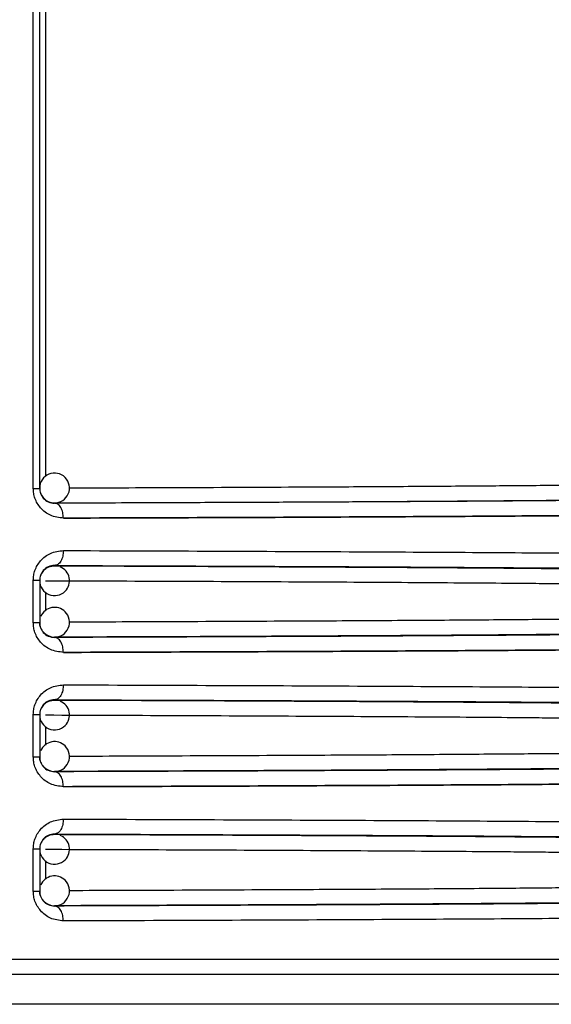
# Model space of a CAD drawing. Units: millimetres. Extents: x 5 to 292, y 5 to 415.
# Drawn here: x 55 to 59, y 264 to 271 of the extents above; entities that cross this region are included whole.
import ezdxf

# ---------------------------------------------------------------- set-up
doc = ezdxf.new("R2010")
doc.units = ezdxf.units.MM

msp = doc.modelspace()

# ---------------------------------------------------------------- linework, layer by layer
at = {"color": 7, "linetype": 'Continuous', "lineweight": 25}
for p, q in [((55.262, 267.6309), (55.262, 277.6728)), ((55.3049, 267.6309), (55.3049, 277.6728)), ((55.4049, 267.5335), (55.4049, 267.5315)), ((55.4049, 267.1141), (55.4049, 267.1122)), ((55.262, 266.7309), (55.262, 267.0147)), ((55.3049, 267.0147), (55.3049, 266.7309)), ((55.4049, 266.6335), (55.4049, 266.6315)), ((55.4049, 266.2141), (55.4049, 266.2121)), ((55.262, 265.8309), (55.262, 266.1147)), ((55.3049, 266.1147), (55.3049, 265.8309)), ((55.4049, 265.7335), (55.4049, 265.7315)), ((55.4049, 265.3141), (55.4049, 265.3122)), ((55.262, 264.9309), (55.262, 265.2147)), ((55.3049, 265.2147), (55.3049, 264.9309)), ((55.4049, 264.8335), (55.4049, 264.8315)), ((60.3087, 264.4728), (49.1186, 264.4728))]:
    msp.add_line(p, q, dxfattribs=at)
at = {"color": 8, "linetype": 'Continuous', "lineweight": 25}
for p, q in [((55.3443, 277.5939), (55.3443, 267.7106)), ((58.5332, 267.0991), (58.8084, 267.0972)), ((55.3443, 266.9344), (55.3443, 266.8106)), ((58.5332, 266.1991), (58.8084, 266.1972)), ((55.3443, 266.0344), (55.3443, 265.9106)), ((58.5332, 265.2991), (58.8084, 265.2972)), ((55.3443, 265.1344), (55.3443, 265.0106))]:
    msp.add_line(p, q, dxfattribs=at)
at = {"color": 7, "linetype": 'Continuous', "lineweight": 25}
for centre, radius, start, end in [((55.4049, 267.6335), 0.1, 44.9966, 180.00591), ((55.4049, 267.6335), 0.1, 268.96166, 44.99814), ((55.4049, 267.6335), 0.1, 180.00064, 225.00378), ((55.4049, 267.6335), 0.1, 225.00075, 268.95165), ((55.4049, 267.0122), 0.1, 134.99642, 180.00599), ((55.4049, 267.0122), 0.1, 315.00189, 67.44938), ((55.4049, 267.0121), 0.1, 180.00745, 315.0037), ((55.4049, 266.7335), 0.1, 45.00404, 157.44833), ((55.4049, 266.7335), 0.1, 268.95865, 45.00115), ((55.4049, 266.7335), 0.1, 225.00301, 268.96618), ((55.405, 266.1121), 0.1001, 135.01229, 179.99011), ((55.4049, 266.1121), 0.1, 315.00106, 67.45021), ((55.4049, 266.1122), 0.1, 180.01097, 314.99335), ((55.4049, 265.8335), 0.1, 44.99986, 157.45251), ((55.4049, 265.8335), 0.1, 268.96166, 44.99814), ((55.4049, 265.8335), 0.1, 225.00075, 268.95165), ((55.4049, 265.2122), 0.1, 315.00106, 67.45021), ((55.4049, 265.2122), 0.1, 134.99642, 180.00599), ((55.4049, 265.2121), 0.1, 180.00745, 315.0037), ((55.4049, 264.9335), 0.1, 45.00404, 157.44833), ((55.4049, 264.9335), 0.1, 268.95865, 45.00115), ((55.4049, 264.9335), 0.1, 225.00301, 268.96618)]:
    msp.add_arc(centre, radius, start, end, dxfattribs=at)
for points, knots in [([(55.4637, 267.4315), (55.4341, 267.4351), (55.3787, 267.4416), (55.3201, 267.4862), (55.2884, 267.5297), (55.2731, 267.5628), (55.2637, 267.5969), (55.2626, 267.6196), (55.262, 267.6309)], [0, 0, 0, 0, 0.3108781, 0.5805696, 0.6953992, 0.8065087, 0.9037, 1, 1, 1, 1]), ([(55.262, 267.6309), (55.2683, 267.6309), (55.2809, 267.6309), (55.2943, 267.6309), (55.3033, 267.6309), (55.3044, 267.6309), (55.3049, 267.6309)], [0, 0, 0, 0, 0.249998, 0.500001, 0.75, 1, 1, 1, 1]), ([(55.3049, 267.6309), (55.3052, 267.6251), (55.3059, 267.6131), (55.3108, 267.5957), (55.3186, 267.5794), (55.3348, 267.5574), (55.3642, 267.5361), (55.3904, 267.5332), (55.4049, 267.5315)], [0, 0, 0, 0, 0.079622, 0.165139, 0.260247, 0.367618, 0.650054, 1, 1, 1, 1]), ([(55.4049, 267.5335), (55.7177, 267.5346), (56.3451, 267.5368), (57.1772, 267.5407), (57.9172, 267.5449), (58.5473, 267.5495), (59.0629, 267.5543), (59.4549, 267.5593), (59.7305, 267.5645), (59.8051, 267.568), (59.8424, 267.5698)], [0, 0, 0, 0, 0.124311, 0.249392, 0.374677, 0.499785, 0.624805, 0.749887, 0.87506, 1, 1, 1, 1]), ([(58.8084, 267.5485), (58.5894, 267.5468), (58.1513, 267.5436), (57.3395, 267.5391), (56.4337, 267.535), (55.7478, 267.5327), (55.4049, 267.5315)], [0, 0, 0, 0, 0.249943, 0.499927, 0.749972, 1, 1, 1, 1]), ([(55.4637, 267.4315), (55.4629, 267.4441), (55.4617, 267.4634), (55.4543, 267.4866), (55.4468, 267.5027), (55.4373, 267.5156), (55.4237, 267.528), (55.4123, 267.5302), (55.4049, 267.5315)], [0, 0, 0, 0, 0.239533, 0.368448, 0.500092, 0.631678, 0.760547, 1, 1, 1, 1]), ([(58.8963, 267.4485), (58.6605, 267.4468), (58.1983, 267.4433), (57.353, 267.4388), (56.4512, 267.4348), (55.788, 267.4326), (55.4637, 267.4315)], [0, 0, 0, 0, 0.2659092, 0.5212131, 0.7659105, 1, 1, 1, 1]), ([(55.4637, 267.4315), (55.788, 267.4326), (56.4512, 267.4348), (57.353, 267.4388), (58.1982, 267.4433), (58.6605, 267.4468), (58.8963, 267.4485)], [0, 0, 0, 0, 0.234089, 0.478786, 0.73409, 1, 1, 1, 1]), ([(55.262, 267.0147), (55.2626, 267.026), (55.2637, 267.0486), (55.273, 267.0827), (55.2883, 267.1159), (55.32, 267.1594), (55.3787, 267.204), (55.4341, 267.2106), (55.4637, 267.2141)], [0, 0, 0, 0, 0.096066, 0.19327, 0.30414, 0.419217, 0.689096, 1, 1, 1, 1]), ([(55.4637, 267.2141), (55.4629, 267.2016), (55.4617, 267.1822), (55.4543, 267.159), (55.4468, 267.143), (55.4373, 267.1301), (55.4237, 267.1176), (55.4123, 267.1155), (55.4049, 267.1141)], [0, 0, 0, 0, 0.239527, 0.368363, 0.499994, 0.631622, 0.760499, 1, 1, 1, 1]), ([(55.4637, 267.2141), (55.788, 267.213), (56.4512, 267.2108), (57.353, 267.2068), (58.1982, 267.2023), (58.6605, 267.1989), (58.8963, 267.1972)], [0, 0, 0, 0, 0.2340889, 0.4787861, 0.7340903, 1, 1, 1, 1]), ([(55.4049, 267.1141), (55.3904, 267.1125), (55.3642, 267.1096), (55.3348, 267.0883), (55.3186, 267.0662), (55.3108, 267.0499), (55.3059, 267.0326), (55.3052, 267.0205), (55.3049, 267.0147)], [0, 0, 0, 0, 0.350004, 0.632666, 0.739959, 0.834978, 0.920431, 1, 1, 1, 1]), ([(55.3342, 267.0829), (55.3391, 267.0872), (55.3489, 267.096), (55.3665, 267.105), (55.3853, 267.111), (55.3984, 267.1118), (55.4049, 267.1122)], [0, 0, 0, 0, 0.2499818, 0.4999711, 0.7500012, 1, 1, 1, 1]), ([(55.4049, 267.1141), (55.748, 267.113), (56.434, 267.1106), (57.3375, 267.1065), (58.0481, 267.1027), (58.4012, 267.1001), (58.5332, 267.0991)], [0, 0, 0, 0, 0.277999, 0.556018, 0.834044, 1, 1, 1, 1]), ([(55.4049, 267.1122), (55.7177, 267.111), (56.3451, 267.1088), (57.1772, 267.1049), (57.9172, 267.1007), (58.5473, 267.0962), (59.0629, 267.0913), (59.4549, 267.0863), (59.7305, 267.0811), (59.8051, 267.0776), (59.8424, 267.0759)], [0, 0, 0, 0, 0.124312, 0.249392, 0.374677, 0.499786, 0.624806, 0.749889, 0.87506, 1, 1, 1, 1]), ([(55.262, 267.0147), (55.2683, 267.0147), (55.2809, 267.0147), (55.2943, 267.0147), (55.3033, 267.0147), (55.3044, 267.0147), (55.3049, 267.0147)], [0, 0, 0, 0, 0.249998, 0.500001, 0.75, 1, 1, 1, 1]), ([(55.3443, 267.0121), (55.6366, 267.0111), (56.2345, 267.009), (57.0491, 267.0052), (57.8043, 267.0009), (58.3049, 266.9973), (58.6163, 266.9946), (58.7849, 266.993), (58.95, 266.9913), (59.1088, 266.9895), (59.3409, 266.9864), (59.6077, 266.9819), (59.696, 266.9779), (59.7426, 266.9758)], [0, 0, 0, 0, 0.117093, 0.239453, 0.36708, 0.499972, 0.538581, 0.579726, 0.623405, 0.66962, 0.71837, 0.851275, 1, 1, 1, 1]), ([(55.4637, 266.5315), (55.4341, 266.5351), (55.3787, 266.5416), (55.3201, 266.5862), (55.2884, 266.6297), (55.2731, 266.6628), (55.2637, 266.6969), (55.2626, 266.7196), (55.262, 266.7309)], [0, 0, 0, 0, 0.310871, 0.580575, 0.695402, 0.806479, 0.903668, 1, 1, 1, 1]), ([(55.262, 266.7309), (55.2683, 266.7309), (55.2809, 266.7309), (55.2943, 266.7309), (55.3033, 266.7309), (55.3044, 266.7309), (55.3049, 266.7309)], [0, 0, 0, 0, 0.249998, 0.500001, 0.75, 1, 1, 1, 1]), ([(55.3342, 266.6628), (55.3299, 266.6677), (55.3211, 266.6775), (55.312, 266.695), (55.306, 266.7139), (55.3053, 266.7269), (55.3049, 266.7335)], [0, 0, 0, 0, 0.2500866, 0.5000406, 0.7499382, 1, 1, 1, 1]), ([(55.3049, 266.7309), (55.3052, 266.7251), (55.3059, 266.7131), (55.3108, 266.6957), (55.3186, 266.6794), (55.3348, 266.6574), (55.3642, 266.6361), (55.3904, 266.6332), (55.4049, 266.6315)], [0, 0, 0, 0, 0.07962, 0.165135, 0.260239, 0.367643, 0.65007, 1, 1, 1, 1]), ([(59.7497, 266.6663), (59.7358, 266.6657), (59.6802, 266.6634), (59.4508, 266.6593), (59.064, 266.6543), (58.547, 266.6495), (57.9173, 266.6449), (57.1772, 266.6407), (56.3451, 266.6368), (55.7177, 266.6346), (55.4049, 266.6335)], [0, 0, 0, 0, 0.045435, 0.181981, 0.318427, 0.454806, 0.591282, 0.727949, 0.864394, 1, 1, 1, 1]), ([(58.8084, 266.6485), (58.5894, 266.6468), (58.1513, 266.6436), (57.3395, 266.6391), (56.4337, 266.635), (55.7478, 266.6327), (55.4049, 266.6315)], [0, 0, 0, 0, 0.249943, 0.499927, 0.749972, 1, 1, 1, 1]), ([(55.4637, 266.5315), (55.4629, 266.5441), (55.4617, 266.5634), (55.4543, 266.5867), (55.4467, 266.6026), (55.4373, 266.6156), (55.4237, 266.6281), (55.4123, 266.6302), (55.4049, 266.6315)], [0, 0, 0, 0, 0.239593, 0.3684998, 0.5000753, 0.6317016, 0.7605628, 1, 1, 1, 1]), ([(58.8963, 266.5485), (58.6605, 266.5467), (58.1983, 266.5433), (57.353, 266.5388), (56.4512, 266.5349), (55.788, 266.5326), (55.4637, 266.5315)], [0, 0, 0, 0, 0.265909, 0.521213, 0.765911, 1, 1, 1, 1]), ([(55.4637, 266.5315), (55.788, 266.5326), (56.4512, 266.5348), (57.353, 266.5388), (58.1982, 266.5433), (58.6605, 266.5467), (58.8963, 266.5485)], [0, 0, 0, 0, 0.234089, 0.478786, 0.73409, 1, 1, 1, 1]), ([(55.262, 266.1147), (55.2626, 266.126), (55.2637, 266.1486), (55.273, 266.1827), (55.2883, 266.2159), (55.32, 266.2594), (55.3787, 266.304), (55.4341, 266.3106), (55.4637, 266.3141)], [0, 0, 0, 0, 0.0960972, 0.1932979, 0.3041352, 0.4192341, 0.689105, 1, 1, 1, 1]), ([(55.4637, 266.3141), (55.4629, 266.3016), (55.4617, 266.2823), (55.4543, 266.259), (55.4468, 266.243), (55.4373, 266.2301), (55.4237, 266.2176), (55.4123, 266.2155), (55.4049, 266.2141)], [0, 0, 0, 0, 0.239521, 0.368423, 0.499991, 0.631616, 0.76049, 1, 1, 1, 1]), ([(55.4637, 266.3141), (55.788, 266.313), (56.4512, 266.3108), (57.353, 266.3068), (58.1982, 266.3023), (58.6605, 266.2989), (58.8963, 266.2972)], [0, 0, 0, 0, 0.234089, 0.478786, 0.73409, 1, 1, 1, 1]), ([(55.4049, 266.2141), (55.3904, 266.2125), (55.3642, 266.2096), (55.3348, 266.1883), (55.3186, 266.1662), (55.3108, 266.1499), (55.3059, 266.1326), (55.3052, 266.1205), (55.3049, 266.1147)], [0, 0, 0, 0, 0.34999, 0.632642, 0.739966, 0.834982, 0.920433, 1, 1, 1, 1]), ([(55.3342, 266.1829), (55.3391, 266.1872), (55.3489, 266.196), (55.3665, 266.2051), (55.3853, 266.211), (55.3984, 266.2118), (55.4049, 266.2121)], [0, 0, 0, 0, 0.249993, 0.499993, 0.74999, 1, 1, 1, 1]), ([(55.4049, 266.2141), (55.748, 266.213), (56.434, 266.2106), (57.3375, 266.2065), (58.0481, 266.2027), (58.4012, 266.2001), (58.5332, 266.1991)], [0, 0, 0, 0, 0.277999, 0.556018, 0.834044, 1, 1, 1, 1]), ([(55.4049, 266.2121), (55.7177, 266.211), (56.3451, 266.2088), (57.1772, 266.2049), (57.9172, 266.2007), (58.5473, 266.1962), (59.0629, 266.1913), (59.4549, 266.1863), (59.7305, 266.1811), (59.8051, 266.1776), (59.8424, 266.1758)], [0, 0, 0, 0, 0.124312, 0.249392, 0.374677, 0.499786, 0.624806, 0.749889, 0.87506, 1, 1, 1, 1]), ([(55.262, 266.1147), (55.2683, 266.1147), (55.2809, 266.1147), (55.2943, 266.1147), (55.3033, 266.1147), (55.3044, 266.1147), (55.3049, 266.1147)], [0, 0, 0, 0, 0.249998, 0.500001, 0.75, 1, 1, 1, 1]), ([(55.3443, 266.1122), (55.6366, 266.1111), (56.2345, 266.109), (57.0491, 266.1052), (57.8043, 266.1009), (58.3049, 266.0973), (58.6163, 266.0946), (58.7849, 266.093), (58.95, 266.0913), (59.1088, 266.0895), (59.3409, 266.0864), (59.6077, 266.0819), (59.696, 266.0779), (59.7426, 266.0759)], [0, 0, 0, 0, 0.117093, 0.239453, 0.36708, 0.499972, 0.538581, 0.579726, 0.623405, 0.66962, 0.71837, 0.851275, 1, 1, 1, 1]), ([(55.4637, 265.6315), (55.4341, 265.6351), (55.3787, 265.6416), (55.3201, 265.6862), (55.2884, 265.7297), (55.2731, 265.7628), (55.2637, 265.7969), (55.2626, 265.8196), (55.262, 265.8309)], [0, 0, 0, 0, 0.3108781, 0.5805696, 0.6953992, 0.8065087, 0.9037, 1, 1, 1, 1]), ([(55.262, 265.8309), (55.2683, 265.8309), (55.2809, 265.8309), (55.2943, 265.8309), (55.3033, 265.8309), (55.3044, 265.8309), (55.3049, 265.8309)], [0, 0, 0, 0, 0.249998, 0.500001, 0.75, 1, 1, 1, 1]), ([(55.3342, 265.7628), (55.3299, 265.7677), (55.3211, 265.7775), (55.312, 265.795), (55.306, 265.8139), (55.3053, 265.827), (55.3049, 265.8335)], [0, 0, 0, 0, 0.249962, 0.499909, 0.749945, 1, 1, 1, 1]), ([(55.3049, 265.8309), (55.3052, 265.8251), (55.3059, 265.8131), (55.3108, 265.7957), (55.3186, 265.7794), (55.3348, 265.7574), (55.3642, 265.7361), (55.3904, 265.7332), (55.4049, 265.7315)], [0, 0, 0, 0, 0.079622, 0.165139, 0.260247, 0.367618, 0.650054, 1, 1, 1, 1]), ([(59.7497, 265.7663), (59.7358, 265.7657), (59.6802, 265.7634), (59.4508, 265.7593), (59.064, 265.7543), (58.547, 265.7495), (57.9173, 265.7449), (57.1772, 265.7407), (56.3451, 265.7368), (55.7177, 265.7346), (55.4049, 265.7335)], [0, 0, 0, 0, 0.045435, 0.181981, 0.318427, 0.454806, 0.591282, 0.727949, 0.864394, 1, 1, 1, 1]), ([(58.8084, 265.7485), (58.5894, 265.7468), (58.1513, 265.7436), (57.3395, 265.7391), (56.4337, 265.735), (55.7478, 265.7327), (55.4049, 265.7315)], [0, 0, 0, 0, 0.249943, 0.499927, 0.749972, 1, 1, 1, 1]), ([(55.4637, 265.6315), (55.4629, 265.6441), (55.4617, 265.6634), (55.4543, 265.6866), (55.4468, 265.7027), (55.4373, 265.7156), (55.4237, 265.728), (55.4123, 265.7302), (55.4049, 265.7315)], [0, 0, 0, 0, 0.239533, 0.368448, 0.500092, 0.631678, 0.760547, 1, 1, 1, 1]), ([(58.8963, 265.6485), (58.6605, 265.6468), (58.1983, 265.6433), (57.353, 265.6388), (56.4512, 265.6348), (55.788, 265.6326), (55.4637, 265.6315)], [0, 0, 0, 0, 0.2659092, 0.5212131, 0.7659105, 1, 1, 1, 1]), ([(55.4637, 265.6315), (55.788, 265.6326), (56.4512, 265.6348), (57.353, 265.6388), (58.1982, 265.6433), (58.6605, 265.6468), (58.8963, 265.6485)], [0, 0, 0, 0, 0.234089, 0.478786, 0.73409, 1, 1, 1, 1]), ([(55.262, 265.2147), (55.2626, 265.226), (55.2637, 265.2486), (55.273, 265.2827), (55.2883, 265.3159), (55.32, 265.3594), (55.3787, 265.404), (55.4341, 265.4106), (55.4637, 265.4141)], [0, 0, 0, 0, 0.096066, 0.19327, 0.30414, 0.419217, 0.689096, 1, 1, 1, 1]), ([(55.4637, 265.4141), (55.4629, 265.4016), (55.4617, 265.3822), (55.4543, 265.359), (55.4468, 265.343), (55.4373, 265.3301), (55.4237, 265.3176), (55.4123, 265.3155), (55.4049, 265.3141)], [0, 0, 0, 0, 0.239527, 0.368363, 0.499994, 0.631622, 0.760499, 1, 1, 1, 1]), ([(55.4637, 265.4141), (55.788, 265.413), (56.4512, 265.4108), (57.353, 265.4068), (58.1982, 265.4023), (58.6605, 265.3989), (58.8963, 265.3972)], [0, 0, 0, 0, 0.2340889, 0.4787861, 0.7340903, 1, 1, 1, 1]), ([(55.4049, 265.3141), (55.3904, 265.3125), (55.3642, 265.3096), (55.3348, 265.2883), (55.3186, 265.2662), (55.3108, 265.2499), (55.3059, 265.2326), (55.3052, 265.2205), (55.3049, 265.2147)], [0, 0, 0, 0, 0.350004, 0.632666, 0.739959, 0.834978, 0.920431, 1, 1, 1, 1]), ([(55.3342, 265.2829), (55.3391, 265.2872), (55.3489, 265.296), (55.3665, 265.305), (55.3853, 265.311), (55.3984, 265.3118), (55.4049, 265.3122)], [0, 0, 0, 0, 0.2499818, 0.4999711, 0.7500012, 1, 1, 1, 1]), ([(55.4049, 265.3141), (55.748, 265.313), (56.434, 265.3106), (57.3375, 265.3065), (58.0481, 265.3027), (58.4012, 265.3001), (58.5332, 265.2991)], [0, 0, 0, 0, 0.277999, 0.556018, 0.834044, 1, 1, 1, 1]), ([(55.4049, 265.3122), (55.7177, 265.311), (56.3451, 265.3088), (57.1772, 265.3049), (57.9172, 265.3007), (58.5473, 265.2962), (59.0629, 265.2913), (59.4549, 265.2863), (59.7305, 265.2811), (59.8051, 265.2776), (59.8424, 265.2759)], [0, 0, 0, 0, 0.124312, 0.249392, 0.374677, 0.499786, 0.624806, 0.749889, 0.87506, 1, 1, 1, 1]), ([(55.262, 265.2147), (55.2683, 265.2147), (55.2809, 265.2147), (55.2943, 265.2147), (55.3033, 265.2147), (55.3044, 265.2147), (55.3049, 265.2147)], [0, 0, 0, 0, 0.249998, 0.500001, 0.75, 1, 1, 1, 1]), ([(55.3443, 265.2121), (55.6366, 265.2111), (56.2345, 265.209), (57.0491, 265.2052), (57.8043, 265.2009), (58.3049, 265.1973), (58.6163, 265.1946), (58.7849, 265.193), (58.95, 265.1913), (59.1088, 265.1895), (59.3409, 265.1864), (59.6077, 265.1819), (59.696, 265.1779), (59.7426, 265.1758)], [0, 0, 0, 0, 0.117093, 0.239453, 0.36708, 0.499972, 0.538581, 0.579726, 0.623405, 0.66962, 0.71837, 0.851275, 1, 1, 1, 1]), ([(55.4637, 264.7315), (55.4341, 264.7351), (55.3787, 264.7416), (55.3201, 264.7862), (55.2884, 264.8297), (55.2731, 264.8628), (55.2637, 264.8969), (55.2626, 264.9196), (55.262, 264.9309)], [0, 0, 0, 0, 0.310871, 0.580575, 0.695402, 0.806479, 0.903668, 1, 1, 1, 1]), ([(55.262, 264.9309), (55.2683, 264.9309), (55.2809, 264.9309), (55.2943, 264.9309), (55.3033, 264.9309), (55.3044, 264.9309), (55.3049, 264.9309)], [0, 0, 0, 0, 0.249998, 0.500001, 0.75, 1, 1, 1, 1]), ([(55.3342, 264.8628), (55.3299, 264.8677), (55.3211, 264.8775), (55.312, 264.895), (55.306, 264.9139), (55.3053, 264.9269), (55.3049, 264.9335)], [0, 0, 0, 0, 0.250088, 0.500043, 0.750088, 1, 1, 1, 1]), ([(55.3049, 264.9309), (55.3052, 264.9251), (55.3059, 264.9131), (55.3108, 264.8957), (55.3186, 264.8794), (55.3348, 264.8574), (55.3642, 264.8361), (55.3904, 264.8332), (55.4049, 264.8315)], [0, 0, 0, 0, 0.07962, 0.165135, 0.260239, 0.367643, 0.65007, 1, 1, 1, 1]), ([(59.7497, 264.8663), (59.7358, 264.8657), (59.6802, 264.8634), (59.4508, 264.8593), (59.064, 264.8543), (58.547, 264.8495), (57.9173, 264.8449), (57.1772, 264.8407), (56.3451, 264.8368), (55.7177, 264.8346), (55.4049, 264.8335)], [0, 0, 0, 0, 0.045435, 0.181981, 0.318427, 0.454806, 0.591282, 0.727949, 0.864394, 1, 1, 1, 1]), ([(58.8084, 264.8485), (58.5894, 264.8468), (58.1513, 264.8436), (57.3395, 264.8391), (56.4337, 264.835), (55.7478, 264.8327), (55.4049, 264.8315)], [0, 0, 0, 0, 0.249943, 0.499927, 0.749972, 1, 1, 1, 1]), ([(55.4637, 264.7315), (55.4629, 264.7441), (55.4617, 264.7634), (55.4543, 264.7867), (55.4467, 264.8026), (55.4373, 264.8156), (55.4237, 264.828), (55.4123, 264.8302), (55.4049, 264.8315)], [0, 0, 0, 0, 0.239593, 0.3684998, 0.5000753, 0.6317016, 0.7605628, 1, 1, 1, 1]), ([(58.8963, 264.7485), (58.6605, 264.7467), (58.1983, 264.7433), (57.353, 264.7388), (56.4512, 264.7349), (55.788, 264.7326), (55.4637, 264.7315)], [0, 0, 0, 0, 0.265909, 0.521213, 0.765911, 1, 1, 1, 1]), ([(60.2091, 264.3728), (60.1718, 264.3728), (60.0961, 264.3728), (59.7788, 264.3728), (59.2999, 264.3728), (58.6411, 264.3728), (57.8093, 264.3728), (56.8212, 264.3728), (55.6981, 264.3728), (54.4659, 264.3728), (53.162, 264.3728), (51.8187, 264.3728), (50.4678, 264.3728), (49.5596, 264.3728), (49.1115, 264.3728)], [0, 0, 0, 0, 0.078348, 0.158817, 0.241269, 0.326695, 0.412997, 0.5, 0.586998, 0.6733, 0.758731, 0.841178, 0.921649, 1, 1, 1, 1]), ([(59.543, 264.1728), (59.5057, 264.1728), (59.4303, 264.1728), (59.1466, 264.1728), (58.7351, 264.1728), (58.1872, 264.1728), (57.5162, 264.1728), (56.7331, 264.1728), (55.8632, 264.1728), (55.2143, 264.1728), (54.8929, 264.1728)], [0, 0, 0, 0, 0.122259, 0.246838, 0.373012, 0.5, 0.626988, 0.753162, 0.877741, 1, 1, 1, 1])]:
    msp.add_open_spline(points, degree=3, knots=knots, dxfattribs=at)
at = {"color": 8, "linetype": 'Continuous', "lineweight": 25}
for points, knots in [([(55.5042, 267.6341), (55.7419, 267.6349), (56.2846, 267.6369), (56.8586, 267.6396), (57.2849, 267.6418), (57.536, 267.6432), (57.7785, 267.6447), (58.0112, 267.6463), (58.2336, 267.6479), (58.5318, 267.6502), (58.8978, 267.6536), (59.2864, 267.6583), (59.6075, 267.6637), (59.6959, 267.6677), (59.7426, 267.6698)], [0, 0, 0, 0, 0.097463, 0.222536, 0.265442, 0.308947, 0.353051, 0.397753, 0.443055, 0.488955, 0.592449, 0.712125, 0.847977, 1, 1, 1, 1]), ([(59.7426, 266.7698), (59.6959, 266.7677), (59.6075, 266.7637), (59.2864, 266.7583), (58.8978, 266.7536), (58.5194, 266.7501), (58.1914, 266.7475), (57.9208, 266.7457), (57.6355, 266.7438), (57.3372, 266.7421), (56.8774, 266.7397), (56.2846, 266.7369), (55.7419, 266.7349), (55.5042, 266.7341)], [0, 0, 0, 0, 0.152024, 0.287877, 0.407554, 0.511048, 0.566056, 0.620201, 0.673484, 0.725904, 0.777462, 0.902536, 1, 1, 1, 1]), ([(59.7426, 265.8698), (59.6959, 265.8677), (59.6075, 265.8637), (59.2864, 265.8583), (58.8978, 265.8536), (58.5194, 265.8501), (58.1914, 265.8476), (57.9208, 265.8456), (57.6355, 265.8438), (57.3372, 265.8421), (56.8774, 265.8397), (56.2846, 265.8369), (55.7419, 265.8349), (55.5042, 265.8341)], [0, 0, 0, 0, 0.1520238, 0.2878772, 0.4075538, 0.5110482, 0.5660558, 0.620201, 0.6734838, 0.7259043, 0.7774623, 0.9025363, 1, 1, 1, 1]), ([(59.7426, 264.9698), (59.6959, 264.9677), (59.6075, 264.9638), (59.2864, 264.9583), (58.8978, 264.9536), (58.5194, 264.9501), (58.1914, 264.9475), (57.9208, 264.9457), (57.6355, 264.9438), (57.3372, 264.9421), (56.8774, 264.9397), (56.2846, 264.9369), (55.7419, 264.9349), (55.5042, 264.9341)], [0, 0, 0, 0, 0.152024, 0.287877, 0.407554, 0.511048, 0.566056, 0.620201, 0.673484, 0.725904, 0.777462, 0.902536, 1, 1, 1, 1])]:
    msp.add_open_spline(points, degree=3, knots=knots, dxfattribs=at)

doc.saveas('drawing.dxf')
